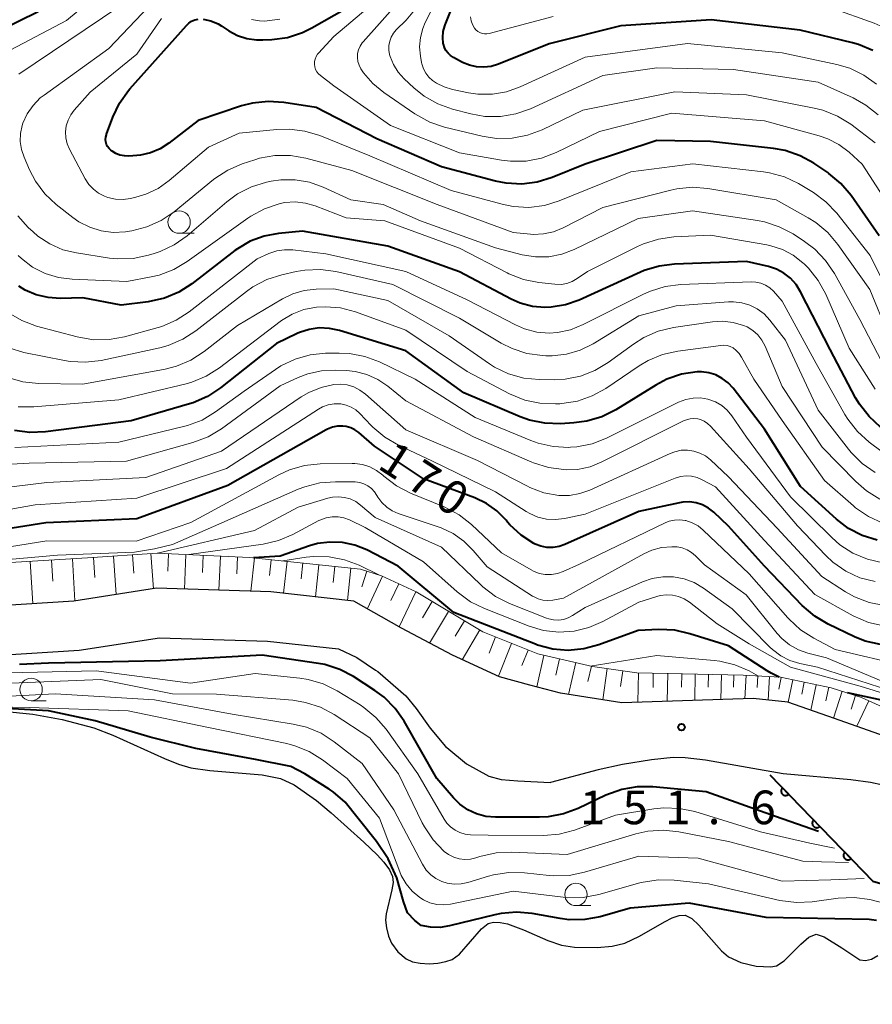
# Model space of a CAD drawing. Units: metres. Extents: x -74000 to -72000, y 22500 to 24001.
# Drawn here: x -73376 to -73281, y 23685 to 23795 of the extents above; entities that cross this region are included whole.
import ezdxf

# ---------------------------------------------------------------- set-up
doc = ezdxf.new("R2010")
doc.units = ezdxf.units.M
for name, color, linetype, lineweight in [('210100_道路縁(街区線)', 7, 'Continuous', 30), ('510100_河川', 7, 'Continuous', 30), ('610111_人工斜面(上)', 7, 'Continuous', 30), ('610199_人工斜面(ヒゲ)', 7, 'Continuous', 30), ('611100_コンクリート被覆(直落)', 7, 'Continuous', 30), ('633100_広葉樹林', 7, 'Continuous', 13), ('710100_等高線(計曲線)', 7, 'Continuous', 40), ('710200_等高線(主曲線)', 7, 'Continuous', 13), ('731200_図化機測定による標高点', 7, 'Continuous', 40)]:
    doc.layers.add(name, color=color, linetype=linetype, lineweight=lineweight)
doc.styles.add('Style-WORKING', font='MS Gothic.ttf')

msp = doc.modelspace()

# ---------------------------------------------------------------- linework, layer by layer
at = {"layer": '210100_道路縁(街区線)', "linetype": 'Continuous', "lineweight": 30, "flags": 128}
for points in [[(-73327.79, 23724.23), (-73333.45, 23727.27), (-73338.77, 23730.28), (-73348.02, 23731.31), (-73360.78, 23731.7), (-73370, 23730.28), (-73389.41, 23729.03), (-73392.61, 23729.22), (-73395.79, 23729.42), (-73399.19, 23730.74), (-73400.93, 23731.42), (-73404.7, 23734.4), (-73409.5, 23738.27), (-73412.97, 23741.14), (-73415.48, 23743.04), (-73417.51, 23744.62), (-73423.31, 23750.79), (-73428.48, 23756.67)], [(-73389.4, 23723.52), (-73369.41, 23724.81), (-73360.44, 23726.19), (-73348.41, 23725.82), (-73340.5, 23724.94), (-73338.44, 23723.98), (-73336.35, 23722.59), (-73336.1, 23722.42), (-73332.99, 23719.72), (-73331.82, 23718.31), (-73330.28, 23716.11), (-73328.56, 23714.08), (-73328.43, 23713.96), (-73326.21, 23712.13), (-73323.71, 23710.75), (-73322.35, 23710.4), (-73320.49, 23710.22), (-73316.86, 23710.05)], [(-73315.74, 23720.01), (-73319.17, 23720.91), (-73322.53, 23721.82), (-73327.79, 23724.23)], [(-73278.23, 23714.73), (-73285.91, 23717.46), (-73290.37, 23719), (-73294.27, 23719.4), (-73308.88, 23718.93), (-73315.74, 23720.01)], [(-73274.38, 23708.43), (-73278.42, 23709.46), (-73281.16, 23710.05), (-73283.36, 23710.33), (-73290.89, 23711), (-73299.55, 23712.53), (-73301.84, 23712.78), (-73303.16, 23712.82), (-73305.58, 23712.58), (-73308.84, 23712.05), (-73311.53, 23711.46), (-73316.86, 23710.05)]]:
    msp.add_lwpolyline(points, dxfattribs=at)
at = {"layer": '510100_河川', "linetype": 'Continuous', "lineweight": 30, "flags": 128}
for points in [[(-73377.9, 23718), (-73374.59, 23717.66), (-73371.29, 23717.06), (-73367.79, 23716.15), (-73365.66, 23715.33), (-73359.9, 23712.72), (-73358.35, 23712.11), (-73356.95, 23711.69), (-73354.84, 23711.38), (-73349, 23710.92), (-73346.95, 23710.49), (-73345.43, 23709.78), (-73342.95, 23708.05), (-73341.3, 23706.66), (-73337.67, 23703.38), (-73336.19, 23701.98), (-73335.43, 23701.15), (-73334.81, 23700.32), (-73334.46, 23699.56), (-73334.41, 23698.89), (-73334.53, 23698.07), (-73335.17, 23695.42), (-73335.25, 23694.7), (-73335.14, 23693.86), (-73334.9, 23692.91), (-73334.6, 23692.13), (-73333.87, 23691.18), (-73332.95, 23690.38), (-73332.25, 23690.07), (-73331.37, 23689.9), (-73330.4, 23689.85), (-73329.42, 23689.92), (-73328.53, 23690.09), (-73327.81, 23690.33), (-73327, 23690.92), (-73324.55, 23693.74), (-73323.81, 23694.32)], [(-73323.81, 23694.32), (-73323.2, 23694.48), (-73322.48, 23694.45), (-73321.66, 23694.28), (-73319.88, 23693.63), (-73317.16, 23692.44), (-73315.62, 23691.9), (-73314.19, 23691.69), (-73311.66, 23691.64), (-73309.99, 23691.8), (-73308.56, 23692.12), (-73306.91, 23692.9), (-73304.13, 23694.53), (-73303.27, 23694.95), (-73302.49, 23695.21), (-73301.83, 23695.24), (-73301.1, 23694.89), (-73300.3, 23694.16), (-73297.8, 23691.3), (-73297, 23690.62), (-73295.62, 23689.98), (-73293.9, 23689.56), (-73292.28, 23689.48), (-73291.64, 23689.6), (-73290.78, 23690.15), (-73288.93, 23692.02), (-73288.04, 23692.81), (-73287.24, 23693.14), (-73286.34, 23692.86), (-73284.36, 23691.61), (-73282.35, 23690.29), (-73281.73, 23690.19), (-73281.07, 23690.36), (-73280.36, 23690.75)]]:
    msp.add_lwpolyline(points, dxfattribs=at)
at = {"layer": '610111_人工斜面(上)', "linetype": 'Continuous', "lineweight": 13, "flags": 128}
msp.add_lwpolyline([(-73382.63, 23734.24), (-73368.47, 23735.08), (-73360.71, 23735.61), (-73350.41, 23735.15), (-73338.03, 23733.84), (-73335.68, 23733.1), (-73331.85, 23731.29), (-73324.4, 23726.84), (-73318.28, 23724.38), (-73312.18, 23722.98), (-73307.21, 23722.29), (-73295.35, 23722.02), (-73291.22, 23721.78), (-73285.54, 23720.6), (-73282.16, 23719.54), (-73279.45, 23718.28)], dxfattribs=at)
at = {"layer": '610199_人工斜面(ヒゲ)', "linetype": 'Continuous', "lineweight": 13, "flags": 128}
for points in [[(-73374.86, 23734.7), (-73374.58, 23729.99)], [(-73372.5, 23734.84), (-73372.36, 23732.49)], [(-73370.15, 23734.98), (-73369.88, 23730.3)], [(-73367.82, 23735.12), (-73367.66, 23732.89)], [(-73365.59, 23735.27), (-73365.3, 23731)], [(-73363.45, 23735.42), (-73363.31, 23733.37)], [(-73361.41, 23735.56), (-73361.14, 23731.64)], [(-73359.45, 23735.55), (-73359.53, 23733.61)], [(-73357.5, 23735.46), (-73357.67, 23731.6)], [(-73355.57, 23735.38), (-73355.66, 23733.46)], [(-73353.66, 23735.29), (-73353.83, 23731.49)], [(-73351.76, 23735.21), (-73351.84, 23733.32)], [(-73349.87, 23735.09), (-73350.26, 23731.38)], [(-73348.01, 23734.89), (-73348.2, 23733.11)], [(-73346.23, 23734.71), (-73346.61, 23731.16)], [(-73344.46, 23734.52), (-73344.64, 23732.74)], [(-73342.67, 23734.33), (-73343.05, 23730.76)], [(-73340.89, 23734.14), (-73341.08, 23732.35)], [(-73339.1, 23733.95), (-73339.48, 23730.35)], [(-73337.33, 23733.62), (-73337.88, 23731.85)], [(-73335.57, 23733.05), (-73337.27, 23729.43)], [(-73333.76, 23732.19), (-73334.64, 23730.32)], [(-73331.88, 23731.31), (-73333.72, 23727.42)], [(-73330.04, 23730.21), (-73331.12, 23728.4)], [(-73328.23, 23729.13), (-73330.34, 23725.6)], [(-73326.46, 23728.08), (-73327.49, 23726.35)], [(-73324.74, 23727.05), (-73326.71, 23723.74)], [(-73322.98, 23726.27), (-73323.7, 23724.48)], [(-73321.19, 23725.55), (-73322.66, 23721.89)], [(-73319.35, 23724.81), (-73320.05, 23723.08)], [(-73317.58, 23724.22), (-73318.39, 23720.71)], [(-73315.83, 23723.82), (-73316.24, 23722.03)], [(-73314.04, 23723.41), (-73314.86, 23719.87)], [(-73312.27, 23723), (-73312.67, 23721.29)], [(-73310.54, 23722.75), (-73311.02, 23719.27)], [(-73308.8, 23722.51), (-73309.04, 23720.75)], [(-73307.04, 23722.29), (-73307.11, 23718.99)], [(-73305.39, 23722.25), (-73305.42, 23720.65)], [(-73303.78, 23722.22), (-73303.85, 23719.09)], [(-73302.22, 23722.18), (-73302.26, 23720.66)], [(-73300.71, 23722.15), (-73300.77, 23719.19)], [(-73299.23, 23722.11), (-73299.26, 23720.68)], [(-73297.79, 23722.08), (-73297.86, 23719.29)], [(-73296.4, 23722.05), (-73296.43, 23720.69)], [(-73295.04, 23722.01), (-73295.19, 23719.37)], [(-73293.72, 23721.93), (-73293.8, 23720.64)], [(-73292.44, 23721.85), (-73292.59, 23719.23)], [(-73291.13, 23721.76), (-73291.4, 23720.45)], [(-73289.82, 23721.49), (-73290.34, 23718.99)], [(-73288.57, 23721.23), (-73288.84, 23719.9)], [(-73287.23, 23720.95), (-73287.82, 23718.12)], [(-73285.82, 23720.66), (-73286.13, 23719.15)], [(-73284.34, 23720.22), (-73285.28, 23717.23)], [(-73282.85, 23719.76), (-73283.32, 23718.23)], [(-73281.36, 23719.17), (-73282.7, 23716.32)]]:
    msp.add_lwpolyline(points, dxfattribs=at)
at = {"layer": '611100_コンクリート被覆(直落)', "linetype": 'Continuous', "lineweight": 40, "flags": 128}
msp.add_lwpolyline([(-73292.38, 23710.9), (-73280.9, 23699.05), (-73275.68, 23697.52), (-73276.6, 23692.34), (-73278.54, 23685.32)], dxfattribs=at)
for points in [[(-73290.29, 23708.74), (-73290.99, 23709.46), (-73291.02, 23709.43), (-73291.04, 23709.4), (-73291.07, 23709.36), (-73291.09, 23709.32), (-73291.11, 23709.28), (-73291.12, 23709.24), (-73291.13, 23709.2), (-73291.14, 23709.16), (-73291.14, 23709.11), (-73291.14, 23709.07), (-73291.13, 23709.03), (-73291.12, 23708.98), (-73291.11, 23708.94), (-73291.1, 23708.9), (-73291.08, 23708.86), (-73291.05, 23708.83), (-73291.03, 23708.79), (-73291, 23708.76), (-73290.97, 23708.73), (-73290.93, 23708.7), (-73290.9, 23708.68), (-73290.86, 23708.65), (-73290.82, 23708.64), (-73290.78, 23708.62), (-73290.74, 23708.61), (-73290.69, 23708.61), (-73290.65, 23708.6), (-73290.6, 23708.61), (-73290.56, 23708.61), (-73290.52, 23708.62), (-73290.48, 23708.63), (-73290.44, 23708.65), (-73290.4, 23708.67), (-73290.36, 23708.69), (-73290.33, 23708.72)], [(-73286.81, 23705.15), (-73287.51, 23705.87), (-73287.54, 23705.84), (-73287.57, 23705.81), (-73287.59, 23705.77), (-73287.61, 23705.73), (-73287.63, 23705.69), (-73287.64, 23705.65), (-73287.65, 23705.61), (-73287.66, 23705.56), (-73287.66, 23705.52), (-73287.66, 23705.48), (-73287.66, 23705.43), (-73287.65, 23705.39), (-73287.63, 23705.35), (-73287.62, 23705.31), (-73287.6, 23705.27), (-73287.57, 23705.23), (-73287.55, 23705.2), (-73287.52, 23705.17), (-73287.49, 23705.13), (-73287.45, 23705.11), (-73287.42, 23705.08), (-73287.38, 23705.06), (-73287.34, 23705.05), (-73287.3, 23705.03), (-73287.26, 23705.02), (-73287.21, 23705.02), (-73287.17, 23705.01), (-73287.13, 23705.01), (-73287.08, 23705.02), (-73287.04, 23705.03), (-73287, 23705.04), (-73286.96, 23705.06), (-73286.92, 23705.08), (-73286.88, 23705.1), (-73286.85, 23705.12)], [(-73283.34, 23701.56), (-73284.03, 23702.28), (-73284.06, 23702.25), (-73284.09, 23702.22), (-73284.11, 23702.18), (-73284.13, 23702.14), (-73284.15, 23702.1), (-73284.16, 23702.06), (-73284.17, 23702.02), (-73284.18, 23701.97), (-73284.18, 23701.93), (-73284.18, 23701.89), (-73284.18, 23701.84), (-73284.17, 23701.8), (-73284.15, 23701.76), (-73284.14, 23701.72), (-73284.12, 23701.68), (-73284.1, 23701.64), (-73284.07, 23701.61), (-73284.04, 23701.57), (-73284.01, 23701.54), (-73283.98, 23701.52), (-73283.94, 23701.49), (-73283.9, 23701.47), (-73283.86, 23701.46), (-73283.82, 23701.44), (-73283.78, 23701.43), (-73283.73, 23701.42), (-73283.69, 23701.42), (-73283.65, 23701.42), (-73283.6, 23701.43), (-73283.56, 23701.44), (-73283.52, 23701.45), (-73283.48, 23701.47), (-73283.44, 23701.49), (-73283.4, 23701.51), (-73283.37, 23701.53)]]:
    msp.add_lwpolyline(points, close=True, dxfattribs=at)
at = {"layer": '633100_広葉樹林', "linetype": 'Continuous', "lineweight": 13}
for p, q in [((-73358.27, 23771.28), (-73356.6, 23771.28)), ((-73374.77, 23719.17), (-73373.1, 23719.17)), ((-73314.01, 23696.32), (-73312.34, 23696.32))]:
    msp.add_line(p, q, dxfattribs=at)
for centre in [(-73358.27, 23772.53), (-73374.77, 23720.42), (-73314.01, 23697.57)]:
    msp.add_circle(centre, 1.25, dxfattribs=at)
at = {"layer": '710100_等高線(計曲線)', "linetype": 'Continuous', "lineweight": 40, "flags": 128}
for points, elevation in [([(-73280.9, 23791.66), (-73282.51, 23792.33), (-73283.17, 23792.51), (-73289, 23793.92), (-73298.92, 23795.08), (-73309, 23794.39), (-73317, 23792.41), (-73322.66, 23790.12), (-73323.45, 23789.88), (-73324.27, 23789.78), (-73325.09, 23789.82), (-73325.9, 23790.01), (-73326.67, 23790.33), (-73327.67, 23790.87), (-73328, 23791.08), (-73328.28, 23791.34), (-73328.51, 23791.65), (-73328.69, 23792), (-73328.8, 23792.37), (-73328.81, 23792.44), (-73328.87, 23793.1), (-73328.81, 23793.76), (-73328.64, 23794.4), (-73328.6, 23794.5), (-73326.71, 23799.29)], 210), ([(-73382.96, 23791.6), (-73373.99, 23796.01)], 190), ([(-73355.57, 23795.15), (-73354.72, 23794.96), (-73353.92, 23794.63), (-73353.49, 23794.37), (-73352.72, 23793.86), (-73351.76, 23793.34), (-73350.72, 23793), (-73349.63, 23792.83), (-73348.94, 23792.83), (-73347.91, 23792.88), (-73346.18, 23793.12), (-73344.52, 23793.65), (-73343.46, 23794.18), (-73338.49, 23797)], 200), ([(-73366.08, 23780.72), (-73366.24, 23780.94), (-73366.36, 23781.19), (-73366.43, 23781.46), (-73366.46, 23781.73), (-73366.44, 23782.01), (-73366.37, 23782.27), (-73366.36, 23782.31), (-73365.65, 23784.21), (-73364.91, 23785.78), (-73363.9, 23787.2), (-73363.75, 23787.37), (-73357.45, 23794.45), (-73357.18, 23794.71), (-73356.87, 23794.92), (-73356.53, 23795.06), (-73356.16, 23795.15)], 200), ([(-73280.21, 23771), (-73283.34, 23775.48), (-73284.46, 23776.82), (-73285.8, 23777.94), (-73285.94, 23778.04), (-73287.49, 23779.08), (-73289.02, 23779.93), (-73290.67, 23780.5), (-73291.99, 23780.74), (-73299, 23781.51), (-73305, 23781.61), (-73313, 23779), (-73316.66, 23777.51), (-73318.33, 23776.99), (-73320.05, 23776.77), (-73321.8, 23776.86), (-73322.99, 23777.1), (-73329, 23778.68), (-73336.2, 23781.8), (-73343, 23785.3), (-73346.6, 23785.86), (-73348.34, 23785.98), (-73350.07, 23785.79), (-73351.3, 23785.47), (-73356.14, 23783.86), (-73359.41, 23781.33), (-73360.39, 23780.7), (-73361.45, 23780.25), (-73362.58, 23780), (-73363, 23779.96), (-73363.87, 23779.89), (-73364.37, 23779.9), (-73364.86, 23780), (-73365.32, 23780.17), (-73365.75, 23780.43), (-73365.88, 23780.53), (-73366.08, 23780.72)], 200), ([(-73317.48, 23763), (-73318.87, 23763.12), (-73320.23, 23763.49), (-73321.23, 23763.93), (-73327.01, 23766.99), (-73335, 23769.86), (-73344.49, 23771.51), (-73347.19, 23771.25), (-73348.8, 23770.96), (-73350.33, 23770.39), (-73351.74, 23769.56), (-73352.04, 23769.34), (-73356.83, 23765.65), (-73358.29, 23764.71), (-73359.9, 23764.04), (-73361.72, 23763.64), (-73364.72, 23763.28), (-73369, 23764.09), (-73371.52, 23764.02), (-73372.87, 23764.1), (-73374.19, 23764.41), (-73375.43, 23764.95), (-73376.13, 23765.38)], 190), ([(-73280.04, 23749.67), (-73281.33, 23750.84), (-73282.4, 23752.22), (-73282.83, 23752.95), (-73285.68, 23758.32), (-73288.97, 23764.76), (-73289.46, 23765.56), (-73290.09, 23766.26), (-73290.83, 23766.84), (-73291.66, 23767.28), (-73292.55, 23767.57), (-73295, 23768.13), (-73303.02, 23767.84), (-73304.75, 23767.63), (-73306.42, 23767.12), (-73306.8, 23766.95), (-73313.67, 23763.83), (-73315.18, 23763.29), (-73316.76, 23763.03), (-73317.48, 23763)], 190), ([(-73297.04, 23754.6), (-73297.69, 23755.1), (-73298.41, 23755.48), (-73299.19, 23755.72), (-73300, 23755.83), (-73300.51, 23755.83), (-73302.23, 23755.56), (-73303.88, 23755.01), (-73305.12, 23754.36), (-73309.57, 23751.61), (-73311.13, 23750.83), (-73312.8, 23750.32), (-73314.24, 23750.13), (-73315.74, 23750.05), (-73317.49, 23750.1), (-73319.19, 23750.45), (-73320.25, 23750.83), (-73326.5, 23753.5), (-73333, 23758.19), (-73340.38, 23760.45), (-73341.49, 23760.68), (-73342.64, 23760.72), (-73343.77, 23760.56), (-73344.85, 23760.21), (-73345.11, 23760.09), (-73347.41, 23759), (-73353.64, 23754.04), (-73355.09, 23753.08), (-73356.69, 23752.39), (-73357.09, 23752.26), (-73363.63, 23750.37), (-73373.16, 23749.14), (-73374.9, 23749.06), (-73376.63, 23749.3)], 180), ([(-73280.42, 23737.05), (-73282.08, 23737.57), (-73283.62, 23738.38), (-73284.96, 23739.4), (-73288.96, 23743.04), (-73293, 23749.44), (-73296.49, 23754), (-73297.04, 23754.6)], 180), ([(-73280.07, 23725.42), (-73281.76, 23725.82), (-73282.94, 23726.29), (-73285.88, 23727.7), (-73287.38, 23728.59), (-73288.77, 23729.79), (-73293, 23734.18), (-73297, 23738.64), (-73298.64, 23740.18), (-73299.23, 23740.64), (-73299.89, 23740.99), (-73300.6, 23741.23), (-73301.34, 23741.33), (-73302.08, 23741.31), (-73302.48, 23741.24), (-73307, 23740.25), (-73315.24, 23736.57), (-73315.89, 23736.35), (-73316.57, 23736.24), (-73317.25, 23736.25), (-73317.93, 23736.38), (-73318.57, 23736.63), (-73318.7, 23736.69), (-73320.12, 23737.62), (-73321.37, 23738.78), (-73321.63, 23739.09), (-73321.81, 23739.3), (-73322.82, 23740.33), (-73323.99, 23741.16), (-73325.28, 23741.77), (-73331, 23743.92), (-73336.47, 23747.53), (-73338.24, 23749.06), (-73338.66, 23749.37), (-73339.13, 23749.59), (-73339.63, 23749.73), (-73340, 23749.78), (-73340.59, 23749.77), (-73341.17, 23749.65), (-73341.72, 23749.43), (-73341.87, 23749.35), (-73352.83, 23743.17), (-73363, 23739.46), (-73373.12, 23739), (-73383, 23737.44)], 170), ([(-73313.13, 23724.94), (-73314.87, 23724.78), (-73316.61, 23724.93), (-73318.29, 23725.37), (-73318.52, 23725.46), (-73327.64, 23729), (-73333.84, 23734.16), (-73337.35, 23735.97), (-73338.66, 23736.51), (-73340.04, 23736.81), (-73341.45, 23736.86), (-73342.85, 23736.68), (-73343.72, 23736.43), (-73347, 23735.29), (-73349.98, 23735.1)], 160), ([(-73291.34, 23721.79), (-73292.26, 23722.22), (-73292.7, 23722.49), (-73297, 23725.27), (-73301.3, 23726.64), (-73303, 23727.02), (-73304.78, 23727.1), (-73307.09, 23727), (-73311.45, 23725.4), (-73313.13, 23724.94)], 160), ([(-73286.96, 23704.59), (-73288.57, 23705.16), (-73291.75, 23706.25), (-73299.48, 23709), (-73305.43, 23709.56), (-73307.17, 23709.57), (-73308.89, 23709.28), (-73310.67, 23708.63), (-73313.78, 23707.15), (-73315.41, 23706.54), (-73317.13, 23706.22), (-73318.08, 23706.18), (-73322.98, 23706.18), (-73324.05, 23706.27), (-73325.09, 23706.55), (-73326.07, 23707.01), (-73326.95, 23707.62), (-73327.67, 23708.33), (-73329.51, 23710.49), (-73333.17, 23716.88), (-73334.17, 23718.31), (-73335.4, 23719.55), (-73336.45, 23720.32), (-73338.82, 23721.85), (-73340.36, 23722.66), (-73342.02, 23723.19), (-73342.73, 23723.32), (-73349, 23724.26), (-73360.39, 23723.61), (-73371, 23723.4)], 150), ([(-73371, 23723.4), (-73372.84, 23723.35), (-73376.07, 23723.21)], 150), ([(-73277, 23718.61), (-73283.74, 23720.04)], 160), ([(-73345.81, 23711.83), (-73349.73, 23712.62), (-73356.4, 23713.83), (-73361.51, 23715.11), (-73367.63, 23716.93), (-73372.83, 23718.04), (-73378.88, 23718.38)], 140), ([(-73341.08, 23708.99), (-73341.53, 23709.29), (-73344.26, 23711.03), (-73345.81, 23711.83)], 140), ([(-73280.5, 23694.65), (-73281.05, 23694.75), (-73281.31, 23694.77), (-73292.81, 23695), (-73301.4, 23696.6), (-73307.97, 23696.03), (-73311.32, 23695.09), (-73313.03, 23694.77), (-73314.78, 23694.75), (-73315.78, 23694.88), (-73318.9, 23695.44), (-73320.64, 23695.6), (-73322.37, 23695.45), (-73323.07, 23695.3), (-73328.1, 23694.06), (-73329.16, 23693.89), (-73330.24, 23693.91), (-73331.29, 23694.12), (-73331.99, 23694.66), (-73332.79, 23695.51), (-73333.23, 23696.79), (-73333.98, 23699.42), (-73334.95, 23701.52), (-73336.24, 23703.46), (-73338.31, 23706.05), (-73339.75, 23707.85), (-73341.08, 23708.99)], 140)]:
    msp.add_lwpolyline(points, dxfattribs=dict(at, elevation=elevation))
at = {"layer": '710200_等高線(主曲線)', "linetype": 'Continuous', "lineweight": 13, "flags": 128}
for points, elevation in [([(-73379.19, 23790.61), (-73370.81, 23795), (-73363.64, 23801)], 192), ([(-73319.08, 23771.18), (-73321, 23771.35), (-73329.5, 23774.5), (-73339, 23778.28), (-73344.13, 23779.65), (-73345.84, 23779.95), (-73347.59, 23779.94), (-73349.3, 23779.64), (-73349.82, 23779.48), (-73351.23, 23779.02), (-73352.84, 23778.33), (-73354.29, 23777.38), (-73354.44, 23777.26), (-73358.82, 23773.68), (-73360.26, 23772.7), (-73361.85, 23771.98), (-73363.54, 23771.55), (-73363.79, 23771.51), (-73364.26, 23771.45), (-73365.61, 23771.38), (-73366.95, 23771.55), (-73368.24, 23771.95), (-73369.45, 23772.57), (-73370.11, 23773.03), (-73371.96, 23774.49), (-73373.23, 23775.68), (-73374.28, 23777.08), (-73374.96, 23778.37), (-73375.55, 23779.75), (-73375.84, 23780.61), (-73375.98, 23781.5), (-73375.95, 23782.41), (-73375.77, 23783.3), (-73375.69, 23783.56), (-73375.21, 23784.6), (-73374.56, 23785.54), (-73373.76, 23786.36), (-73373.33, 23786.69), (-73366.12, 23791.88), (-73357.93, 23800.5)], 196), ([(-73280.49, 23787.91), (-73281.91, 23788.92), (-73283.48, 23789.68), (-73284.93, 23790.11), (-73291, 23791.41), (-73301.56, 23792.44), (-73313, 23790.92), (-73320.22, 23787.59), (-73321.74, 23787.04), (-73323.33, 23786.77), (-73324.94, 23786.77), (-73326, 23786.93), (-73327.77, 23787.31), (-73328.71, 23787.59), (-73329.58, 23788.03), (-73330, 23788.32), (-73330.41, 23788.7), (-73330.76, 23789.14), (-73331.02, 23789.63), (-73331.19, 23790.17), (-73331.22, 23790.31), (-73331.35, 23791.04), (-73331.45, 23792.08), (-73331.36, 23793.11), (-73331.1, 23794.12), (-73330.81, 23794.78), (-73328.38, 23799.62)], 208), ([(-73293, 23783.8), (-73303.32, 23784.68), (-73311.39, 23782.61), (-73316.23, 23780.27), (-73317.86, 23779.65), (-73319.57, 23779.33), (-73321.31, 23779.3), (-73322.3, 23779.43), (-73327, 23780.25), (-73334.69, 23783.31), (-73341, 23787.73), (-73342.5, 23788.86), (-73342.72, 23789.06), (-73342.9, 23789.29), (-73343.04, 23789.55), (-73343.13, 23789.83), (-73343.17, 23790.12), (-73343.16, 23790.42), (-73343.1, 23790.7), (-73342.99, 23790.98), (-73342.84, 23791.23), (-73342.72, 23791.37), (-73341, 23793.21), (-73336.03, 23797.45)], 202), ([(-73303, 23787.03), (-73313.26, 23785), (-73317.78, 23782.82), (-73319.41, 23782.2), (-73321.12, 23781.87), (-73322.86, 23781.85), (-73324.48, 23782.1), (-73328.67, 23783.12), (-73330.32, 23783.67), (-73331.97, 23784.58), (-73335.44, 23786.96), (-73336.66, 23787.96), (-73337.69, 23789.16), (-73338, 23789.63), (-73338.2, 23790.02), (-73338.33, 23790.44), (-73338.38, 23790.87), (-73338.36, 23791.31), (-73338.26, 23791.74), (-73338.09, 23792.14), (-73337.85, 23792.51), (-73337.74, 23792.63), (-73333.8, 23797.05)], 204), ([(-73376.15, 23789), (-73365, 23796.52)], 194), ([(-73311, 23788.85), (-73319.08, 23785.16), (-73320.72, 23784.58), (-73322.44, 23784.29), (-73324.19, 23784.3), (-73325.75, 23784.58), (-73327.79, 23785.11), (-73329.43, 23785.7), (-73330.94, 23786.56), (-73332.1, 23787.49), (-73333.18, 23788.5), (-73333.84, 23789.24), (-73334.37, 23790.08), (-73334.73, 23791), (-73334.79, 23791.21), (-73334.88, 23791.7), (-73334.87, 23792.2), (-73334.78, 23792.69), (-73334.61, 23793.15), (-73334.36, 23793.58), (-73334.05, 23793.95), (-73332.96, 23795.04), (-73331.84, 23796.37)], 206), ([(-73266.36, 23780.03), (-73267.28, 23780.61), (-73267.62, 23780.89), (-73270.03, 23783), (-73274.55, 23789.45), (-73276.44, 23791.71), (-73277.67, 23792.95), (-73279.1, 23793.95), (-73280.76, 23794.72), (-73285.57, 23796.43)], 212), ([(-73363, 23791.26), (-73360.22, 23795.22)], 198), ([(-73350.21, 23795.1), (-73349.29, 23794.95), (-73348.76, 23794.94), (-73347.04, 23795.14)], 198), ([(-73316.57, 23795.43), (-73323.7, 23793.55), (-73323.96, 23793.51), (-73324.22, 23793.51), (-73324.48, 23793.56), (-73324.73, 23793.65), (-73324.96, 23793.78), (-73325.16, 23793.95), (-73325.32, 23794.14), (-73325.55, 23794.54), (-73325.71, 23794.97), (-73325.79, 23795.42)], 212), ([(-73277.33, 23761), (-73281.2, 23768.8), (-73284.93, 23773.53), (-73286.13, 23774.8), (-73287.53, 23775.84), (-73287.72, 23775.95), (-73289.18, 23776.81), (-73290.76, 23777.56), (-73292.44, 23778.02), (-73293.09, 23778.12), (-73300.97, 23779.03), (-73307.88, 23778.12), (-73315.87, 23774.89), (-73317.53, 23774.38), (-73319.26, 23774.16), (-73321, 23774.25), (-73322.26, 23774.51), (-73327.94, 23776.06), (-73337, 23779.9), (-73342.57, 23782.17), (-73344.24, 23782.68), (-73345.97, 23782.9), (-73347.37, 23782.86), (-73351.57, 23782.43), (-73355, 23780.86), (-73359.37, 23777.15), (-73360.61, 23776.28), (-73361.98, 23775.63), (-73363.08, 23775.3), (-73363.67, 23775.17), (-73364.52, 23775.06), (-73365.37, 23775.09), (-73366.21, 23775.28), (-73366.59, 23775.41), (-73367.24, 23775.74), (-73367.83, 23776.18), (-73368.33, 23776.72), (-73368.73, 23777.34), (-73370.48, 23780.64), (-73370.74, 23781.26), (-73370.89, 23781.91), (-73370.93, 23782.58), (-73370.85, 23783.25), (-73370.65, 23783.89), (-73370.34, 23784.49), (-73369.96, 23785), (-73368.19, 23787), (-73363, 23791.26)], 198), ([(-73280.32, 23784.47), (-73281.68, 23785.56), (-73283.11, 23786.36), (-73287, 23788.13), (-73296.45, 23789.55), (-73305, 23789.73), (-73311, 23788.85)], 206), ([(-73280.63, 23781.37), (-73283.37, 23783.43), (-73284.85, 23784.35), (-73286.47, 23785), (-73287.45, 23785.24), (-73295, 23786.72), (-73303, 23787.03)], 204), ([(-73277.76, 23772.24), (-73282.1, 23779), (-73283.55, 23780.32), (-73284.68, 23781.17), (-73285.94, 23781.82), (-73286.89, 23782.14), (-73293, 23783.8)], 202), ([(-73279.91, 23756.95), (-73282.35, 23761.65), (-73285.2, 23766.81), (-73286.17, 23768.25), (-73287.38, 23769.51), (-73288.52, 23770.36), (-73289.8, 23771.2), (-73291.34, 23772.01), (-73293, 23772.55), (-73293.77, 23772.7), (-73301, 23773.77), (-73307.09, 23772.91), (-73314.21, 23769.46), (-73315.59, 23768.94), (-73317.04, 23768.66), (-73318.52, 23768.64), (-73320, 23768.88), (-73323, 23769.64), (-73331.33, 23772.67), (-73335.53, 23774.47), (-73339.12, 23775), (-73342.21, 23776.43), (-73343.73, 23776.97), (-73345.31, 23777.25), (-73346.92, 23777.24), (-73348, 23777.08), (-73348.52, 23776.97), (-73350.19, 23776.46), (-73351.74, 23775.66), (-73352.93, 23774.79), (-73357.38, 23770.99), (-73358.8, 23769.98), (-73360.38, 23769.23), (-73361.03, 23769.01)], 194), ([(-73279.18, 23760.03), (-73281.26, 23765), (-73284.8, 23770.03), (-73285.93, 23771.36), (-73287.26, 23772.48), (-73288.1, 23773), (-73291.68, 23775), (-73299.3, 23776.27), (-73301.04, 23776.41), (-73302.78, 23776.24), (-73303.42, 23776.1), (-73311, 23774.17), (-73315.45, 23771.88), (-73316.52, 23771.44), (-73317.65, 23771.2), (-73318.8, 23771.16), (-73319.08, 23771.18)], 196), ([(-73344.18, 23774.65), (-73345.33, 23774.78), (-73346.47, 23774.7), (-73347, 23774.6), (-73347.1, 23774.57), (-73348.75, 23774.02), (-73350.28, 23773.19), (-73350.59, 23772.98), (-73357.37, 23768.12), (-73358.87, 23767.23), (-73360.5, 23766.62), (-73361.37, 23766.41), (-73364.09, 23765.91), (-73370.18, 23766.15), (-73371.73, 23766.34), (-73373.21, 23766.8), (-73374.6, 23767.51), (-73375.83, 23768.45), (-73376.2, 23768.8)], 192), ([(-73280.65, 23753.9), (-73283.54, 23758.46), (-73286.16, 23764.5), (-73287, 23766.03), (-73288.08, 23767.39), (-73288.54, 23767.84), (-73288.71, 23768), (-73289.78, 23768.84), (-73290.99, 23769.48), (-73292.29, 23769.89), (-73292.71, 23769.98), (-73299, 23771.05), (-73303.09, 23770.87), (-73304.81, 23770.64), (-73306.48, 23770.12), (-73307.14, 23769.82), (-73312.74, 23767), (-73313.87, 23766.22), (-73314.43, 23765.9), (-73315.03, 23765.68), (-73315.67, 23765.58), (-73316.37, 23765.59), (-73318.15, 23765.78), (-73319.86, 23766.12), (-73321.49, 23766.75), (-73321.68, 23766.85), (-73327, 23769.62), (-73335.34, 23772.66), (-73339.64, 23773), (-73343.08, 23774.33), (-73344.18, 23774.65)], 192), ([(-73361.03, 23769.01), (-73361.68, 23768.82), (-73363.39, 23768.47), (-73365.13, 23768.42), (-73366.02, 23768.52), (-73369.7, 23769.08), (-73371.24, 23769.45), (-73372.7, 23770.09), (-73374.03, 23770.97), (-73374.56, 23771.44), (-73375.09, 23771.93), (-73376.25, 23773.23)], 194), ([(-73359, 23736.58), (-73361.02, 23736.09), (-73363.24, 23735.71), (-73371.84, 23735.39), (-73378.99, 23734.75), (-73383.65, 23734.54), (-73389.42, 23734.93), (-73394, 23736.13), (-73396.45, 23736.79), (-73397.7, 23737.4), (-73398.82, 23738.22), (-73399.78, 23739.22), (-73400.01, 23739.51), (-73400.98, 23740.96), (-73401.68, 23742.55), (-73403.88, 23749), (-73405.78, 23752.76), (-73406.7, 23754.24), (-73407.86, 23755.54), (-73409.27, 23756.64), (-73415.39, 23760.61), (-73421.11, 23765), (-73427.35, 23770.65)], 166), ([(-73318.39, 23760.27), (-73319.74, 23760.61), (-73320.77, 23761.06), (-73326.15, 23763.85), (-73333, 23767), (-73341.9, 23769), (-73345.6, 23769.42), (-73346.5, 23769.45), (-73347.38, 23769.31), (-73348.28, 23769.01), (-73349.57, 23768.43), (-73357.13, 23762.53), (-73358.59, 23761.58), (-73360.19, 23760.9), (-73360.6, 23760.78), (-73364.36, 23759.74), (-73366.07, 23759.42), (-73367.81, 23759.4), (-73369.65, 23759.72), (-73374.16, 23760.94), (-73375.8, 23761.54), (-73377.3, 23762.42)], 188), ([(-73312.08, 23758.96), (-73313.53, 23758.25), (-73315.08, 23757.79), (-73316.68, 23757.61), (-73317.38, 23757.62), (-73317.76, 23757.64), (-73319.48, 23757.88), (-73321.14, 23758.42), (-73322.36, 23759.04), (-73327, 23761.8), (-73334.45, 23765.55), (-73340.78, 23767), (-73342.5, 23767.24), (-73344.25, 23767.18), (-73345.22, 23767.01), (-73346.82, 23766.65), (-73348.49, 23766.12), (-73350.03, 23765.3), (-73350.76, 23764.79), (-73356.4, 23760.4), (-73357.86, 23759.46), (-73359.47, 23758.78), (-73360.43, 23758.52), (-73366.96, 23757.11), (-73368.69, 23756.9), (-73370.43, 23756.98), (-73371.04, 23757.09), (-73375.59, 23758), (-73377.26, 23758.49)], 186), ([(-73279.88, 23746.91), (-73281.33, 23748), (-73282.63, 23749.17), (-73283.7, 23750.54), (-73284.03, 23751.07), (-73287.24, 23756.76), (-73291, 23763.7), (-73292, 23764.81), (-73292.41, 23765.19), (-73292.88, 23765.49), (-73293.39, 23765.71), (-73293.94, 23765.83), (-73294.49, 23765.86), (-73302.32, 23765.57), (-73304.05, 23765.36), (-73305.71, 23764.84), (-73306.47, 23764.5), (-73313.21, 23761.09), (-73314.61, 23760.53), (-73316.08, 23760.22), (-73317, 23760.16), (-73318.39, 23760.27)], 188), ([(-73318.11, 23754.96), (-73319.84, 23755.14), (-73321.52, 23755.61), (-73323.09, 23756.37), (-73323.67, 23756.74), (-73328.16, 23759.84), (-73335, 23763.78), (-73341, 23765.08), (-73343, 23765.04), (-73344.31, 23764.9), (-73345.58, 23764.53), (-73346.72, 23763.98), (-73351.74, 23761), (-73355.49, 23758.08), (-73356.95, 23757.14), (-73358.56, 23756.46), (-73359.82, 23756.14), (-73369, 23754.46), (-73373.95, 23754.54), (-73375.68, 23754.72), (-73377.36, 23755.19)], 184), ([(-73302.66, 23758.14), (-73304.37, 23757.76), (-73305.97, 23757.09), (-73306.95, 23756.51), (-73310.67, 23753.98), (-73312.2, 23753.14), (-73313.84, 23752.56), (-73315.57, 23752.29), (-73315.8, 23752.27), (-73316.29, 23752.25), (-73318.03, 23752.32), (-73319.73, 23752.69), (-73321.41, 23753.38), (-73326.14, 23755.86), (-73333, 23760.48), (-73338.61, 23762.51), (-73340.26, 23762.95), (-73341.96, 23763.09), (-73342.96, 23763.04), (-73344.34, 23762.77), (-73345.65, 23762.27), (-73346.85, 23761.54), (-73346.99, 23761.44), (-73353.77, 23756.27), (-73355.25, 23755.34), (-73356.86, 23754.68), (-73357.49, 23754.51), (-73365, 23752.7), (-73374.46, 23751.92), (-73376.2, 23751.93)], 182), ([(-73280.64, 23744.61), (-73282.08, 23745.6), (-73283.32, 23746.82), (-73283.63, 23747.2), (-73287, 23751.54), (-73290.64, 23759.36), (-73292.4, 23761.6), (-73293.04, 23762.28), (-73293.79, 23762.84), (-73294.63, 23763.25), (-73295.52, 23763.52), (-73296.45, 23763.63), (-73297.01, 23763.62), (-73302.82, 23763.18), (-73307, 23762.06), (-73312.08, 23758.96)], 186), ([(-73280.13, 23741.63), (-73281.62, 23742.55), (-73282.81, 23743.59), (-73286.56, 23747.44), (-73291, 23754.2), (-73292.93, 23758.71), (-73293.28, 23759.36), (-73293.74, 23759.95), (-73294.3, 23760.44), (-73294.93, 23760.83), (-73295.32, 23761.01), (-73296.47, 23761.34), (-73297.66, 23761.47), (-73298.78, 23761.39), (-73303.14, 23760.76), (-73304.84, 23760.35), (-73306.44, 23759.66), (-73307.61, 23758.93), (-73310.41, 23756.88), (-73311.9, 23755.97), (-73313.52, 23755.34), (-73315.23, 23755), (-73316.45, 23754.94), (-73318.11, 23754.96)], 184), ([(-73279.81, 23738.97), (-73281.4, 23739.69), (-73282.83, 23740.68), (-73283.06, 23740.88), (-73286.28, 23743.72), (-73291, 23750.41), (-73294.19, 23755), (-73295.54, 23757.48), (-73295.8, 23757.87), (-73296.13, 23758.22), (-73296.5, 23758.5), (-73296.82, 23758.66), (-73297.16, 23758.76), (-73297.52, 23758.8), (-73297.84, 23758.78), (-73302.66, 23758.14)], 182), ([(-73310.59, 23748.45), (-73312.22, 23747.81), (-73313.93, 23747.47), (-73314.61, 23747.42), (-73314.8, 23747.41), (-73316.54, 23747.49), (-73318.24, 23747.87), (-73319.04, 23748.16), (-73325.27, 23750.73), (-73331.94, 23755), (-73335.93, 23756.93), (-73337.56, 23757.55), (-73339.27, 23757.87), (-73340.4, 23757.92), (-73341.93, 23757.91), (-73343.66, 23757.73), (-73345.34, 23757.26), (-73346.91, 23756.51), (-73347.52, 23756.11), (-73351, 23753.69), (-73354.2, 23751.36), (-73355.69, 23750.46), (-73357.32, 23749.84), (-73357.76, 23749.72), (-73365, 23747.99), (-73376.59, 23747.41)], 178), ([(-73318.75, 23745.67), (-73318.95, 23745.75), (-73325.43, 23748.57), (-73333, 23752.58), (-73335, 23754.22), (-73336.11, 23754.98), (-73337.34, 23755.54), (-73338.64, 23755.87), (-73339.59, 23755.97), (-73340.8, 23756.02), (-73342.38, 23755.95), (-73343.93, 23755.6), (-73345, 23755.19), (-73347, 23754.26), (-73353.55, 23749.49), (-73355.04, 23748.59), (-73356.73, 23747.95), (-73364.13, 23745.87), (-73375, 23745.64), (-73381.65, 23745.28)], 176), ([(-73279.62, 23729.78), (-73281.33, 23730.12), (-73282.96, 23730.75), (-73283.94, 23731.31), (-73286.58, 23733), (-73291.58, 23738.42), (-73297, 23744.14), (-73299, 23746.01), (-73299.56, 23746.45), (-73300.19, 23746.78), (-73300.87, 23747), (-73301.57, 23747.1), (-73302.28, 23747.08), (-73302.98, 23746.93), (-73303.49, 23746.74), (-73312.45, 23742.64), (-73313.57, 23742.25), (-73314.75, 23742.05), (-73315.94, 23742.06), (-73317.58, 23742.36), (-73319.14, 23742.94), (-73319.4, 23743.07), (-73325, 23745.95), (-73333, 23749.36), (-73337.49, 23753.34), (-73338.11, 23753.8), (-73338.8, 23754.15), (-73339.54, 23754.37), (-73340.31, 23754.45), (-73341, 23754.42), (-73342.44, 23754.1), (-73343.81, 23753.54), (-73344.67, 23753.03), (-73353.54, 23747), (-73361.96, 23744.04), (-73373, 23743.49), (-73381.57, 23742.46)], 174), ([(-73317.28, 23739.42), (-73318.25, 23739.64), (-73319.17, 23740.04), (-73319.56, 23740.26), (-73323, 23742.46), (-73330.09, 23745.91), (-73333.81, 23747.65), (-73335.32, 23748.53), (-73336.65, 23749.65), (-73336.84, 23749.85), (-73338.1, 23751.17), (-73338.55, 23751.58), (-73339.07, 23751.9), (-73339.64, 23752.12), (-73340.23, 23752.25), (-73340.31, 23752.25), (-73340.98, 23752.26), (-73341.63, 23752.15), (-73342.26, 23751.92), (-73342.73, 23751.67), (-73353, 23745.07), (-73363, 23741.76), (-73374.33, 23741), (-73380.81, 23739.84)], 172), ([(-73279.81, 23734.54), (-73281.51, 23734.93), (-73283.12, 23735.61), (-73284.58, 23736.55), (-73285.49, 23737.35), (-73290.09, 23741.91), (-73295, 23748.56), (-73296.64, 23750.94), (-73297.15, 23751.56), (-73297.76, 23752.08), (-73298.45, 23752.48), (-73299.2, 23752.76), (-73299.31, 23752.79), (-73300.13, 23752.92), (-73300.95, 23752.9), (-73301.76, 23752.75), (-73302.56, 23752.44), (-73310.59, 23748.45)], 178), ([(-73280.65, 23732.44), (-73282.34, 23732.88), (-73283.92, 23733.62), (-73285.35, 23734.62), (-73286.14, 23735.36), (-73289.32, 23738.68), (-73294.69, 23745), (-73299.02, 23749.78), (-73299.34, 23750.09), (-73299.72, 23750.33), (-73300.13, 23750.5), (-73300.42, 23750.58), (-73300.85, 23750.62), (-73301.28, 23750.6), (-73301.7, 23750.49), (-73302.02, 23750.36), (-73311.11, 23745.78), (-73312.43, 23745.25), (-73313.83, 23744.96), (-73315.11, 23744.92), (-73315.36, 23744.93), (-73317.09, 23745.15), (-73318.75, 23745.67)], 176), ([(-73338.66, 23745.61), (-73338.96, 23745.62), (-73342.54, 23745.56), (-73344.27, 23745.39), (-73345.95, 23744.91), (-73347.16, 23744.35), (-73356.97, 23739.03), (-73363.06, 23736.94), (-73373.02, 23736.98), (-73382.52, 23735.48)], 168), ([(-73277.18, 23723), (-73285.12, 23724.88), (-73287.5, 23726.14), (-73288.97, 23727.08), (-73290.25, 23728.26), (-73290.38, 23728.4), (-73294.69, 23733.31), (-73299.82, 23738.18), (-73300.4, 23738.65), (-73301.05, 23739), (-73301.76, 23739.24), (-73301.84, 23739.26), (-73302.43, 23739.33), (-73303.03, 23739.3), (-73303.62, 23739.17), (-73304.07, 23738.99), (-73313.61, 23734.39), (-73315.44, 23733.56), (-73316.08, 23733.34), (-73316.75, 23733.23), (-73317.43, 23733.24), (-73318.1, 23733.36), (-73318.73, 23733.6), (-73319, 23733.74), (-73322.33, 23735.67), (-73325.66, 23738.8), (-73327.03, 23739.88), (-73328.7, 23740.77), (-73332.47, 23742.32), (-73334.02, 23743.12), (-73335.43, 23744.2), (-73335.56, 23744.32), (-73336.24, 23744.85), (-73337, 23745.24), (-73337.81, 23745.5), (-73338.66, 23745.61)], 168), ([(-73305.56, 23735.94), (-73306.46, 23735.53), (-73315.4, 23730.6), (-73316.61, 23730.39), (-73317.16, 23730.34), (-73317.71, 23730.39), (-73318.24, 23730.54), (-73318.74, 23730.77), (-73318.85, 23730.84), (-73323.92, 23734.08), (-73325.46, 23735.92), (-73326.5, 23736.97), (-73327.72, 23737.82), (-73329.06, 23738.45), (-73329.28, 23738.53), (-73333.83, 23740.05), (-73334.5, 23740.35), (-73335.12, 23740.75), (-73335.65, 23741.26), (-73336.09, 23741.85), (-73336.21, 23742.06), (-73336.48, 23742.47), (-73336.82, 23742.83), (-73337.21, 23743.13), (-73337.66, 23743.35), (-73338.13, 23743.5), (-73338.62, 23743.55), (-73338.67, 23743.56), (-73340.84, 23743.58), (-73342.57, 23743.45), (-73344.26, 23743.02), (-73344.98, 23742.74), (-73353.52, 23739), (-73359, 23736.58)], 166), ([(-73279.68, 23727.5), (-73281.38, 23727.89), (-73283.1, 23728.64), (-73287.38, 23731), (-73292.98, 23737.02), (-73298.45, 23743), (-73299.93, 23743.8), (-73300.5, 23744.05), (-73301.11, 23744.19), (-73301.73, 23744.23), (-73302.35, 23744.16), (-73302.96, 23743.98), (-73313, 23739.97), (-73315.29, 23739.48), (-73316.28, 23739.36), (-73317.28, 23739.42)], 172), ([(-73279, 23720.3), (-73287.09, 23722.91), (-73289.05, 23723.32), (-73290.15, 23723.65), (-73291.18, 23724.17), (-73292.1, 23724.87), (-73292.4, 23725.15), (-73296.59, 23729.41), (-73299.79, 23731.72), (-73300.82, 23732.33), (-73301.95, 23732.75), (-73303.12, 23732.97), (-73304.32, 23732.99), (-73305.51, 23732.8), (-73306.61, 23732.41), (-73313, 23729.57), (-73314.38, 23728.66), (-73314.87, 23728.4), (-73315.39, 23728.23), (-73315.94, 23728.15), (-73316.5, 23728.17), (-73317.04, 23728.28), (-73317.29, 23728.37), (-73321.43, 23730.02), (-73322.99, 23730.8), (-73324.38, 23731.85), (-73324.67, 23732.11), (-73329, 23736.28), (-73336.42, 23739.58), (-73338.03, 23740.97), (-73338.57, 23741.37), (-73339.18, 23741.66), (-73339.83, 23741.84), (-73340.5, 23741.91), (-73341.17, 23741.86), (-73341.67, 23741.75), (-73345, 23740.75), (-73349.87, 23738.13), (-73360.68, 23735.61)], 164), ([(-73278.13, 23719.48), (-73282.32, 23720.77), (-73290.08, 23722.89), (-73294.7, 23725.51), (-73298.27, 23727.73), (-73301.35, 23730.14), (-73301.93, 23730.51), (-73302.56, 23730.78), (-73303.24, 23730.94), (-73303.93, 23730.98), (-73304.62, 23730.89), (-73305, 23730.79), (-73307, 23730.15), (-73311, 23727.99), (-73312.57, 23727.31), (-73314.23, 23726.92), (-73315.94, 23726.81), (-73317.64, 23727.01), (-73319.24, 23727.48), (-73324.23, 23729.43), (-73325.79, 23730.2), (-73327.26, 23731.3), (-73331, 23734.64), (-73337.52, 23738.48), (-73339.26, 23739.32), (-73339.88, 23739.55), (-73340.53, 23739.67), (-73341.19, 23739.68), (-73341.85, 23739.57), (-73342.47, 23739.35), (-73342.7, 23739.24), (-73345.57, 23737.7), (-73347.17, 23737.02), (-73348.91, 23736.61), (-73357.17, 23735.45)], 162), ([(-73279.98, 23721.4), (-73286.07, 23723.93), (-73288.15, 23724.47), (-73289.21, 23724.84), (-73290.19, 23725.39), (-73291.06, 23726.11), (-73291.57, 23726.67), (-73295.03, 23730.97), (-73299.69, 23734.31), (-73300.68, 23735.32), (-73301.12, 23735.7), (-73301.62, 23736), (-73302.16, 23736.21), (-73302.73, 23736.32), (-73303.08, 23736.34), (-73303.33, 23736.34), (-73304.46, 23736.23), (-73305.56, 23735.94)], 166), ([(-73336, 23733.2), (-73338.19, 23734.27), (-73339.82, 23734.89), (-73341.53, 23735.22), (-73343.27, 23735.25), (-73344.09, 23735.16), (-73346.71, 23734.76)], 158), ([(-73375, 23718.41), (-73380.57, 23718.51), (-73385.07, 23718.64), (-73388.8, 23719.43), (-73394.7, 23721.71), (-73397.01, 23722.27), (-73400.75, 23722.48), (-73402.97, 23722.95), (-73405.5, 23724.49), (-73408.74, 23727.53), (-73409.76, 23728.4), (-73411.26, 23728.68), (-73412.82, 23728.71), (-73415.17, 23728.8), (-73416.8, 23728.94), (-73418.23, 23729.41), (-73419.7, 23730.14), (-73420.92, 23731.14), (-73421.86, 23731.96), (-73423.5, 23732.67), (-73423.69, 23732.67)], 142), ([(-73293.66, 23721.92), (-73294.68, 23722.48), (-73296.28, 23723.18), (-73297.97, 23723.59), (-73298.6, 23723.66), (-73305, 23724.22), (-73312.41, 23723.03)], 158), ([(-73285.17, 23702.74), (-73287.92, 23703.3), (-73293.44, 23704.56), (-73300.76, 23706.8), (-73302.47, 23707.16), (-73304.21, 23707.23), (-73305.31, 23707.11), (-73309.59, 23706.41), (-73314.18, 23704.75), (-73315.87, 23704.3), (-73317.63, 23704.15), (-73323.81, 23704.19), (-73325.77, 23704.23), (-73326.38, 23704.29), (-73326.96, 23704.46), (-73327.5, 23704.73), (-73327.99, 23705.09), (-73328.41, 23705.53), (-73328.71, 23705.96), (-73331.63, 23711), (-73335.18, 23715.98), (-73336.32, 23717.31), (-73337.66, 23718.42), (-73338.09, 23718.7), (-73340.64, 23720.26), (-73342.2, 23721.04), (-73343.87, 23721.53), (-73344.8, 23721.68), (-73349.79, 23722.21), (-73357, 23721.11), (-73367.52, 23722.48), (-73379, 23722.23)], 148), ([(-73288.73, 23701.27), (-73297, 23703.47), (-73302.53, 23704.56), (-73304.26, 23704.75), (-73306, 23704.63), (-73307.33, 23704.33), (-73315, 23702.02), (-73321.17, 23702.29), (-73322.91, 23702.21), (-73324.74, 23701.79), (-73325.16, 23701.65), (-73325.78, 23701.51), (-73326.41, 23701.47), (-73327.04, 23701.54), (-73327.65, 23701.73), (-73328.22, 23702.01), (-73328.7, 23702.37), (-73328.74, 23702.4), (-73329.95, 23703.66), (-73330.92, 23705.1), (-73331.16, 23705.56), (-73333.81, 23711), (-73337, 23715.04), (-73340.97, 23717.62), (-73342.51, 23718.44), (-73344.16, 23718.98), (-73345.6, 23719.21), (-73354.09, 23719.91), (-73359, 23719.94), (-73367, 23721.53), (-73377, 23721.14)], 146), ([(-73281.87, 23699.33), (-73285.58, 23699.21), (-73291, 23699.05), (-73300.4, 23701.6), (-73307, 23701.85), (-73313.07, 23700.04), (-73314.78, 23699.69), (-73316.52, 23699.65), (-73317, 23699.69), (-73319.75, 23699.99), (-73321.49, 23700.03), (-73323.21, 23699.76), (-73323.75, 23699.61), (-73326.07, 23698.91), (-73326.82, 23698.75), (-73327.6, 23698.72), (-73328.36, 23698.83), (-73328.98, 23699.02), (-73329.63, 23699.34), (-73330.21, 23699.77), (-73330.71, 23700.29), (-73331.14, 23700.95), (-73334.33, 23707), (-73337.84, 23712.16), (-73340.97, 23714.59), (-73342.44, 23715.54), (-73344.05, 23716.22), (-73345.53, 23716.57), (-73352.34, 23717.66), (-73361, 23719.28), (-73372.07, 23719.93), (-73383, 23719.38)], 144), ([(-73282.99, 23697.22), (-73284.76, 23697.14), (-73287.69, 23696.74), (-73289.43, 23696.66), (-73291.29, 23696.91), (-73299.25, 23698.75), (-73303.06, 23699.17), (-73304.8, 23699.21), (-73306.52, 23698.95), (-73306.88, 23698.86), (-73311.48, 23697.55), (-73313.2, 23697.22), (-73314.94, 23697.2), (-73315.44, 23697.25), (-73321, 23697.94), (-73328.01, 23696.5), (-73328.78, 23696.41), (-73329.54, 23696.46), (-73330.29, 23696.64), (-73331, 23696.95), (-73331.44, 23697.22), (-73332.27, 23697.92), (-73332.96, 23698.75), (-73333.5, 23699.69), (-73333.67, 23700.1), (-73335.93, 23706.07), (-73339.51, 23710.49), (-73342.28, 23712.57), (-73343.76, 23713.5), (-73345.37, 23714.15), (-73346.27, 23714.38), (-73355, 23716.19), (-73363.95, 23718.05), (-73375, 23718.41)], 142), ([(-73283.61, 23701.13), (-73286.62, 23701.21), (-73288.73, 23701.27)], 146), ([(-73277.12, 23693.29), (-73277.23, 23693.77), (-73277.44, 23694.43), (-73277.76, 23695.04), (-73278.18, 23695.58), (-73278.69, 23696.05), (-73279.27, 23696.42), (-73279.91, 23696.68), (-73280.23, 23696.76), (-73281.26, 23696.99), (-73282.99, 23697.22)], 142)]:
    msp.add_lwpolyline(points, dxfattribs=dict(at, elevation=elevation))
at = {"layer": '731200_図化機測定による標高点', "linetype": 'Continuous', "lineweight": 40}
msp.add_circle((-73302.24, 23716.22, 151.64), 0.375, dxfattribs=at)

# ---------------------------------------------------------------- texts
at = {"layer": '710100_等高線(計曲線)', "linetype": 'Continuous', "lineweight": 40, "style": 'Style-WORKING'}
for s, p in [('1', (-73336.29, 23745.17, -10)), ('7', (-73333.15, 23743.13, -10)), ('0', (-73330, 23741.08, -10))]:
    msp.add_text(s, height=3.75, rotation=327, dxfattribs=at).set_placement(p)
at = {"layer": '731200_図化機測定による標高点', "linetype": 'Continuous', "lineweight": 40, "style": 'Style-WORKING'}
for s, p in [('1', (-73313.57, 23705.4, -10)), ('5', (-73308.82, 23705.4, -10)), ('1', (-73304.07, 23705.4, -10)), ('6', (-73294.57, 23705.4, -10)), ('.', (-73299.32, 23705.4, -10))]:
    msp.add_text(s, height=3.75, dxfattribs=at).set_placement(p)

doc.saveas('drawing.dxf')
